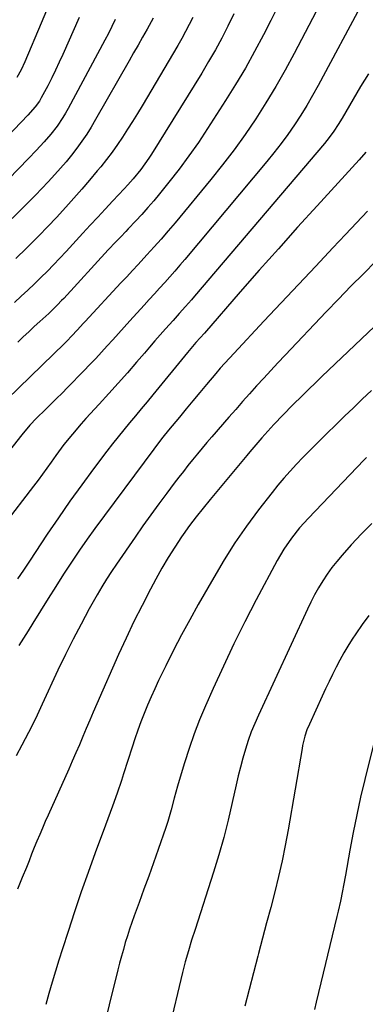
# Model space of a CAD drawing. Units: inches. Extents: x 1836063 to 1841401, y 431623 to 436981.
# Drawn here: x 1838219 to 1838341, y 433765 to 434114 of the extents above; entities that cross this region are included whole.
import ezdxf

# ---------------------------------------------------------------- set-up
doc = ezdxf.new("R2010")
doc.units = ezdxf.units.IN
doc.header["$MEASUREMENT"] = 0
doc.layers.add('7', color=7, linetype='Continuous')
doc.layers.add('8', color=7, linetype='Continuous')

msp = doc.modelspace()

# ---------------------------------------------------------------- linework, layer by layer
at = {"layer": '7', "color": 18}
for points in [[(1838340.43, 434120.39, 1962), (1838324.74, 434091.03, 1962), (1838322.76, 434087.46, 1962), (1838320.7, 434083.93, 1962), (1838318.54, 434080.47, 1962), (1838316.31, 434077.05, 1962), (1838313.97, 434073.71, 1962), (1838311.57, 434070.41, 1962), (1838309.07, 434067.19, 1962), (1838306.49, 434064.02, 1962), (1838277.46, 434029.33, 1962), (1838275.71, 434027.26, 1962), (1838273.93, 434025.2, 1962), (1838272.13, 434023.17, 1962), (1838270.31, 434021.15, 1962), (1838268.47, 434019.14, 1962), (1838266.64, 434017.14, 1962), (1838264.81, 434015.13, 1962), (1838262.98, 434013.12, 1962), (1838257.9, 434007.52, 1962), (1838255.89, 434005.29, 1962), (1838253.88, 434003.07, 1962), (1838251.88, 434000.83, 1962), (1838249.88, 433998.6, 1962), (1838247.87, 433996.37, 1962), (1838245.84, 433994.17, 1962), (1838243.77, 433991.99, 1962), (1838241.69, 433989.83, 1962), (1838235.87, 433983.88, 1962), (1838233.92, 433981.9, 1962), (1838231.96, 433979.93, 1962), (1838229.98, 433977.97, 1962), (1838227.99, 433976.02, 1962), (1838224.82, 433972.92, 1962), (1838222.53, 433970.47, 1962), (1838219.65, 433967.04, 1962), (1838192.21, 433932.4, 1962)], [(1838229.95, 434121.49, 1978), (1838226.52, 434113.18, 1978), (1838220.7, 434099.51, 1978), (1838219.39, 434096.67, 1978), (1838217.9, 434093.93, 1978)], [(1838324.08, 434117.26, 1964), (1838316.25, 434102.37, 1964), (1838313.04, 434096.47, 1964), (1838309.71, 434090.64, 1964), (1838306.21, 434084.91, 1964), (1838302.59, 434079.25, 1964), (1838298.8, 434073.71, 1964), (1838294.89, 434068.25, 1964), (1838290.81, 434062.92, 1964), (1838286.62, 434057.67, 1964), (1838273.99, 434042.34, 1964), (1838271.55, 434039.44, 1964), (1838269.09, 434036.56, 1964), (1838266.57, 434033.73, 1964), (1838264.03, 434030.93, 1964), (1838260.91, 434027.56, 1964), (1838258.88, 434025.37, 1964), (1838256.85, 434023.18, 1964), (1838254.82, 434020.99, 1964), (1838242.1, 434007.27, 1964), (1838241.42, 434006.53, 1964), (1838239.38, 434004.31, 1964), (1838237.31, 434002.11, 1964), (1838235.71, 434000.46, 1964), (1838233.37, 433998.11, 1964), (1838232.2, 433996.95, 1964), (1838231.01, 433995.8, 1964), (1838214.37, 433979.65, 1964)], [(1838294.79, 434116.47, 1968), (1838292.76, 434112.15, 1968), (1838290.56, 434107.91, 1968), (1838288.29, 434103.72, 1968), (1838285.9, 434099.58, 1968), (1838283.45, 434095.48, 1968), (1838265.62, 434066.62, 1968), (1838264.72, 434065.22, 1968), (1838261.84, 434061.18, 1968), (1838259.16, 434057.87, 1968), (1838257.25, 434055.8, 1968), (1838255.97, 434054.43, 1968), (1838251.89, 434050.08, 1968), (1838249.22, 434047.21, 1968), (1838246.55, 434044.34, 1968), (1838243.89, 434041.46, 1968), (1838241.24, 434038.58, 1968), (1838235.32, 434032.12, 1968), (1838233.14, 434029.77, 1968), (1838230.93, 434027.44, 1968), (1838228.7, 434025.14, 1968), (1838226.44, 434022.87, 1968), (1838224.14, 434020.62, 1968), (1838221.83, 434018.41, 1968), (1838219.47, 434016.23, 1968), (1838217.09, 434014.08, 1968)], [(1838309.67, 434117.63, 1966), (1838307.98, 434114.14, 1966), (1838305.37, 434109.05, 1966), (1838302.2, 434103.11, 1966), (1838298.92, 434097.22, 1966), (1838295.47, 434091.44, 1966), (1838291.91, 434085.71, 1966), (1838285.51, 434075.74, 1966), (1838282.26, 434070.86, 1966), (1838278.92, 434066.05, 1966), (1838275.42, 434061.36, 1966), (1838271.81, 434056.74, 1966), (1838268.48, 434052.6, 1966), (1838266.44, 434050.13, 1966), (1838264.36, 434047.69, 1966), (1838262.21, 434045.31, 1966), (1838260.03, 434042.96, 1966), (1838257.38, 434040.17, 1966), (1838256.49, 434039.24, 1966), (1838254.71, 434037.38, 1966), (1838252.93, 434035.52, 1966), (1838250.3, 434032.7, 1966), (1838234.5, 434015.48, 1966), (1838233.77, 434014.7, 1966), (1838232.29, 434013.16, 1966), (1838230.01, 434010.91, 1966), (1838229.23, 434010.18, 1966), (1838226.05, 434007.28, 1966), (1838224.07, 434005.46, 1966), (1838222.1, 434003.64, 1966), (1838220.15, 434001.8, 1966), (1838218.2, 433999.95, 1966)], [(1838240.01, 434115.17, 1976), (1838234.23, 434102.1, 1976), (1838232.95, 434099.28, 1976), (1838231.64, 434096.49, 1976), (1838230.26, 434093.72, 1976), (1838228.84, 434090.98, 1976), (1838226.54, 434086.62, 1976), (1838225.91, 434085.54, 1976), (1838224.44, 434083.51, 1976), (1838221.77, 434080.57, 1976), (1838201.93, 434059.77, 1976)], [(1838252.79, 434114.42, 1974), (1838251.61, 434111.97, 1974), (1838250.39, 434109.55, 1974), (1838249.12, 434107.15, 1974), (1838236.06, 434082.85, 1974), (1838235.16, 434081.25, 1974), (1838234.22, 434079.69, 1974), (1838232.16, 434076.66, 1974), (1838229.91, 434073.77, 1974), (1838227.52, 434071, 1974), (1838224.74, 434067.99, 1974), (1838222.05, 434065.2, 1974), (1838211.3, 434054.16, 1974)], [(1838266.28, 434114.96, 1972), (1838264.04, 434111, 1972), (1838262.46, 434108.2, 1972), (1838260.88, 434105.4, 1972), (1838259.29, 434102.6, 1972), (1838257.7, 434099.81, 1972), (1838245.81, 434078.93, 1972), (1838244.26, 434076.32, 1972), (1838242.65, 434073.75, 1972), (1838240.93, 434071.24, 1972), (1838239.16, 434068.78, 1972), (1838237.3, 434066.38, 1972), (1838235.39, 434064.01, 1972), (1838233.42, 434061.7, 1972), (1838231.41, 434059.43, 1972), (1838228.99, 434056.82, 1972), (1838226.79, 434054.48, 1972), (1838224.56, 434052.16, 1972), (1838222.31, 434049.87, 1972), (1838216.27, 434043.8, 1972)], [(1838341.64, 434067.38, 1958), (1838339.22, 434064.68, 1958), (1838336.78, 434061.99, 1958), (1838324.33, 434048.34, 1958), (1838317.46, 434040.75, 1958), (1838310.63, 434033.13, 1958), (1838303.85, 434025.47, 1958), (1838297.1, 434017.77, 1958), (1838284.4, 434003.19, 1958), (1838281.41, 433999.82, 1958), (1838278.99, 433997, 1958), (1838278.37, 433996.25, 1958), (1838266.1, 433981.28, 1958), (1838264.05, 433978.78, 1958), (1838261.99, 433976.3, 1958), (1838259.93, 433973.82, 1958), (1838257.85, 433971.35, 1958), (1838255.79, 433968.87, 1958), (1838253.76, 433966.36, 1958), (1838251.77, 433963.82, 1958), (1838249.81, 433961.26, 1958), (1838245.12, 433955.02, 1958), (1838240.89, 433949.29, 1958), (1838236.72, 433943.5, 1958), (1838232.67, 433937.64, 1958), (1838228.68, 433931.74, 1958), (1838222.35, 433922.17, 1958), (1838220.24, 433919.03, 1958), (1838218.1, 433915.91, 1958)], [(1838342.28, 434046.43, 1956), (1838334.41, 434038.11, 1956), (1838329.99, 434033.43, 1956), (1838323.85, 434026.93, 1956), (1838317.71, 434020.42, 1956), (1838311.58, 434013.89, 1956), (1838305.46, 434007.37, 1956), (1838294.89, 433996.06, 1956), (1838293.24, 433994.29, 1956), (1838290.01, 433990.7, 1956), (1838288.44, 433988.86, 1956), (1838285.16, 433984.95, 1956), (1838282.74, 433982.06, 1956), (1838280.34, 433979.17, 1956), (1838277.94, 433976.27, 1956), (1838275.55, 433973.37, 1956), (1838271.72, 433968.69, 1956), (1838269.71, 433966.2, 1956), (1838267.08, 433962.84, 1956), (1838266.44, 433961.99, 1956), (1838245.53, 433933.82, 1956), (1838242.77, 433930.01, 1956), (1838240.07, 433926.17, 1956), (1838237.46, 433922.26, 1956), (1838234.9, 433918.32, 1956), (1838234.45, 433917.6, 1956), (1838231.72, 433913.26, 1956), (1838228.99, 433908.92, 1956), (1838226.28, 433904.57, 1956), (1838223.57, 433900.22, 1956), (1838221.88, 433897.5, 1956), (1838218.54, 433892.3, 1956)], [(1838345.22, 434028.7, 1954), (1838340.77, 434024.25, 1954), (1838336.34, 434019.77, 1954), (1838331.96, 434015.25, 1954), (1838327.6, 434010.7, 1954), (1838313.03, 433995.35, 1954), (1838310.48, 433992.64, 1954), (1838307.94, 433989.92, 1954), (1838305.42, 433987.18, 1954), (1838302.92, 433984.43, 1954), (1838300.43, 433981.66, 1954), (1838297.96, 433978.88, 1954), (1838295.5, 433976.08, 1954), (1838293.05, 433973.28, 1954), (1838287.02, 433966.32, 1954), (1838285.3, 433964.32, 1954), (1838283.59, 433962.3, 1954), (1838281.9, 433960.27, 1954), (1838280.22, 433958.22, 1954), (1838278.57, 433956.16, 1954), (1838276.93, 433954.09, 1954), (1838275.31, 433952, 1954), (1838273.71, 433949.89, 1954), (1838271.08, 433946.41, 1954), (1838268.21, 433942.54, 1954), (1838265.36, 433938.65, 1954), (1838262.57, 433934.72, 1954), (1838259.81, 433930.76, 1954), (1838253.21, 433921.19, 1954), (1838251.42, 433918.51, 1954), (1838249.68, 433915.81, 1954), (1838248.02, 433913.06, 1954), (1838246.4, 433910.28, 1954), (1838243.57, 433905.25, 1954), (1838240.64, 433899.89, 1954), (1838237.8, 433894.5, 1954), (1838235.09, 433889.03, 1954), (1838232.46, 433883.52, 1954), (1838226.87, 433871.43, 1954), (1838225.08, 433867.5, 1954), (1838223.2, 433863.63, 1954), (1838219.7, 433856.93, 1954), (1838217.63, 433853.16, 1954)], [(1838346.92, 434007.65, 1952), (1838340.06, 434001.16, 1952), (1838326.06, 433987.8, 1952), (1838323.74, 433985.56, 1952), (1838321.43, 433983.31, 1952), (1838319.13, 433981.05, 1952), (1838315.68, 433977.59, 1952), (1838312.33, 433974.17, 1952), (1838309.05, 433970.69, 1952), (1838306.92, 433968.37, 1952), (1838304.73, 433965.94, 1952), (1838302.58, 433963.47, 1952), (1838300.46, 433960.99, 1952), (1838299.41, 433959.73, 1952), (1838286.38, 433944.1, 1952), (1838283.91, 433941.06, 1952), (1838281.49, 433937.97, 1952), (1838279.15, 433934.82, 1952), (1838276.87, 433931.63, 1952), (1838276.33, 433930.85, 1952), (1838273.88, 433927.2, 1952), (1838271.52, 433923.5, 1952), (1838269.3, 433919.71, 1952), (1838267.17, 433915.87, 1952), (1838265.24, 433912.24, 1952), (1838262.27, 433906.52, 1952), (1838259.39, 433900.75, 1952), (1838256.64, 433894.92, 1952), (1838253.97, 433889.05, 1952), (1838246.25, 433871.55, 1952), (1838244.99, 433868.66, 1952), (1838243.73, 433865.76, 1952), (1838242.5, 433862.86, 1952), (1838241.28, 433859.95, 1952), (1838240.06, 433857.04, 1952), (1838238.82, 433854.14, 1952), (1838237.56, 433851.25, 1952), (1838236.28, 433848.36, 1952), (1838228.99, 433832.11, 1952), (1838227.97, 433829.81, 1952), (1838226.97, 433827.5, 1952), (1838225.99, 433825.19, 1952), (1838225.03, 433822.86, 1952), (1838224.08, 433820.53, 1952), (1838223.14, 433818.2, 1952), (1838222.2, 433815.87, 1952), (1838221.26, 433813.54, 1952), (1838219.82, 433809.94, 1952), (1838218.13, 433805.81, 1952)], [(1838341.9, 433959.06, 1948), (1838340.95, 433958.07, 1948), (1838321.28, 433937.53, 1948), (1838318.14, 433934.05, 1948), (1838315.23, 433930.39, 1948), (1838312.58, 433926.53, 1948), (1838310.23, 433922.49, 1948), (1838302.8, 433908.49, 1948), (1838298.77, 433900.72, 1948), (1838294.86, 433892.89, 1948), (1838291.12, 433884.98, 1948), (1838287.49, 433877.02, 1948), (1838284.78, 433870.91, 1948), (1838282.69, 433865.92, 1948), (1838280.72, 433860.89, 1948), (1838278.96, 433855.78, 1948), (1838277.32, 433850.63, 1948), (1838275.48, 433844.41, 1948), (1838274.88, 433842.32, 1948), (1838273.73, 433838.14, 1948), (1838272.62, 433833.94, 1948), (1838271.37, 433829.79, 1948), (1838270.68, 433827.73, 1948), (1838267.96, 433819.91, 1948), (1838266.31, 433815.18, 1948), (1838264.64, 433810.46, 1948), (1838262.94, 433805.75, 1948), (1838261.24, 433801.04, 1948), (1838259.52, 433796.35, 1948), (1838258.68, 433793.98, 1948), (1838257.87, 433791.61, 1948), (1838257.1, 433789.22, 1948), (1838256.35, 433786.82, 1948), (1838255.65, 433784.42, 1948), (1838254.97, 433782, 1948), (1838254.32, 433779.57, 1948), (1838253.7, 433777.14, 1948), (1838244.62, 433740.36, 1948)], [(1838343.8, 433935.64, 1946), (1838340.08, 433931.86, 1946), (1838336.46, 433927.98, 1946), (1838333.19, 433924.32, 1946), (1838331.34, 433922.15, 1946), (1838329.57, 433919.91, 1946), (1838327.92, 433917.58, 1946), (1838326.35, 433915.19, 1946), (1838324.89, 433912.74, 1946), (1838323.49, 433910.25, 1946), (1838322.18, 433907.71, 1946), (1838320.93, 433905.13, 1946), (1838303.53, 433867.59, 1946), (1838302.22, 433864.61, 1946), (1838301, 433861.59, 1946), (1838299.91, 433858.53, 1946), (1838298.91, 433855.43, 1946), (1838298, 433852.3, 1946), (1838297.15, 433849.15, 1946), (1838296.37, 433845.99, 1946), (1838295.64, 433842.81, 1946), (1838294.29, 433836.6, 1946), (1838292.83, 433830.34, 1946), (1838291.25, 433824.1, 1946), (1838289.49, 433817.92, 1946), (1838287.61, 433811.77, 1946), (1838281.07, 433791.52, 1946), (1838279.87, 433787.71, 1946), (1838278.7, 433783.89, 1946), (1838277.61, 433780.04, 1946), (1838276.63, 433776.17, 1946), (1838266.97, 433735.52, 1946)], [(1838342.71, 433902.88, 1944), (1838340.32, 433899.69, 1944), (1838338.04, 433896.41, 1944), (1838336.78, 433894.48, 1944), (1838335.26, 433892.06, 1944), (1838333.8, 433889.62, 1944), (1838332.42, 433887.12, 1944), (1838331.1, 433884.59, 1944), (1838329.84, 433882.03, 1944), (1838328.59, 433879.46, 1944), (1838327.37, 433876.88, 1944), (1838326.16, 433874.29, 1944), (1838321.61, 433864.38, 1944), (1838320.74, 433862.29, 1944), (1838320.03, 433860.14, 1944), (1838319.22, 433856.84, 1944), (1838319.01, 433855.73, 1944), (1838314.06, 433826.9, 1944), (1838313.04, 433821.34, 1944), (1838311.92, 433815.8, 1944), (1838310.67, 433810.29, 1944), (1838309.32, 433804.8, 1944), (1838307.9, 433799.32, 1944), (1838306.47, 433793.85, 1944), (1838305.03, 433788.39, 1944), (1838303.57, 433782.92, 1944), (1838303.33, 433782.04, 1944), (1838301.77, 433776.13, 1944), (1838300.22, 433770.21, 1944), (1838298.72, 433764.29, 1944)], [(1838344.55, 433858.09, 1942), (1838341.24, 433844.69, 1942), (1838339.77, 433838.47, 1942), (1838338.39, 433832.23, 1942), (1838337.14, 433825.96, 1942), (1838335.98, 433819.67, 1942), (1838334.42, 433810.75, 1942), (1838333.75, 433807.07, 1942), (1838333.38, 433805.24, 1942), (1838332.61, 433801.59, 1942), (1838331.78, 433797.95, 1942), (1838331.35, 433796.13, 1942), (1838324.08, 433765.69, 1942), (1838323.44, 433763.04, 1942)]]:
    msp.add_polyline3d(points, dxfattribs=at)
at = {"layer": '8', "color": 18}
for points in [[(1838280.3, 434115.23, 1970), (1838279.03, 434112.69, 1970), (1838277.72, 434110.17, 1970), (1838276.34, 434107.68, 1970), (1838274.93, 434105.22, 1970), (1838262.32, 434083.88, 1970), (1838260.64, 434081.07, 1970), (1838258.93, 434078.28, 1970), (1838257.18, 434075.52, 1970), (1838255.4, 434072.77, 1970), (1838253.56, 434070.07, 1970), (1838251.67, 434067.4, 1970), (1838249.69, 434064.8, 1970), (1838247.66, 434062.24, 1970), (1838246.42, 434060.72, 1970), (1838243.69, 434057.45, 1970), (1838240.94, 434054.21, 1970), (1838238.13, 434051.02, 1970), (1838235.28, 434047.85, 1970), (1838231.92, 434044.23, 1970), (1838228.84, 434040.97, 1970), (1838225.71, 434037.75, 1970), (1838222.56, 434034.57, 1970), (1838221.33, 434033.35, 1970), (1838217.5, 434029.61, 1970)], [(1838342.53, 434095.17, 1960), (1838339.8, 434090.7, 1960), (1838337.13, 434086.19, 1960), (1838333.24, 434079.5, 1960), (1838331.82, 434077.15, 1960), (1838330.3, 434074.86, 1960), (1838328.68, 434072.63, 1960), (1838326.95, 434070.49, 1960), (1838280.93, 434016.27, 1960), (1838279.87, 434015.02, 1960), (1838277.7, 434012.56, 1960), (1838275.5, 434010.12, 1960), (1838273.3, 434007.68, 1960), (1838270.61, 434004.65, 1960), (1838268.72, 434002.52, 1960), (1838266.84, 434000.38, 1960), (1838264.97, 433998.23, 1960), (1838263.11, 433996.08, 1960), (1838260.33, 433992.86, 1960), (1838257.07, 433989.11, 1960), (1838253.78, 433985.37, 1960), (1838250.46, 433981.68, 1960), (1838247.11, 433978, 1960), (1838242.33, 433972.8, 1960), (1838240.71, 433971.01, 1960), (1838237.57, 433967.35, 1960), (1838234.56, 433963.58, 1960), (1838231.68, 433959.71, 1960), (1838230.04, 433957.38, 1960), (1838228.52, 433955.22, 1960), (1838226.99, 433953.08, 1960), (1838225.42, 433950.96, 1960), (1838223.82, 433948.86, 1960), (1838202.61, 433921.36, 1960)], [(1838343.66, 433982.74, 1950), (1838340.39, 433979.66, 1950), (1838337.22, 433976.65, 1950), (1838334.07, 433973.64, 1950), (1838330.94, 433970.6, 1950), (1838327.82, 433967.54, 1950), (1838326.33, 433966.07, 1950), (1838323.98, 433963.73, 1950), (1838321.64, 433961.38, 1950), (1838319.32, 433959, 1950), (1838317.02, 433956.61, 1950), (1838314.77, 433954.17, 1950), (1838312.57, 433951.69, 1950), (1838310.45, 433949.14, 1950), (1838308.38, 433946.54, 1950), (1838303.63, 433940.39, 1950), (1838299.35, 433934.61, 1950), (1838295.24, 433928.71, 1950), (1838291.38, 433922.65, 1950), (1838287.68, 433916.47, 1950), (1838282.17, 433906.81, 1950), (1838279.18, 433901.45, 1950), (1838276.26, 433896.06, 1950), (1838273.46, 433890.61, 1950), (1838270.72, 433885.12, 1950), (1838268.14, 433879.82, 1950), (1838266.78, 433876.94, 1950), (1838265.46, 433874.04, 1950), (1838264.21, 433871.11, 1950), (1838263, 433868.17, 1950), (1838261.86, 433865.2, 1950), (1838260.76, 433862.21, 1950), (1838259.72, 433859.2, 1950), (1838258.73, 433856.17, 1950), (1838255.73, 433846.72, 1950), (1838254.99, 433844.42, 1950), (1838253.46, 433839.85, 1950), (1838251.85, 433835.3, 1950), (1838250.21, 433830.77, 1950), (1838249.37, 433828.51, 1950), (1838245.71, 433818.69, 1950), (1838243.19, 433811.75, 1950), (1838240.72, 433804.79, 1950), (1838238.35, 433797.8, 1950), (1838236.05, 433790.78, 1950), (1838234.06, 433784.58, 1950), (1838232.82, 433780.64, 1950), (1838231.6, 433776.69, 1950), (1838230.43, 433772.73, 1950), (1838229.28, 433768.77, 1950), (1838228.15, 433764.8, 1950)]]:
    msp.add_polyline3d(points, dxfattribs=at)

doc.saveas('drawing.dxf')
